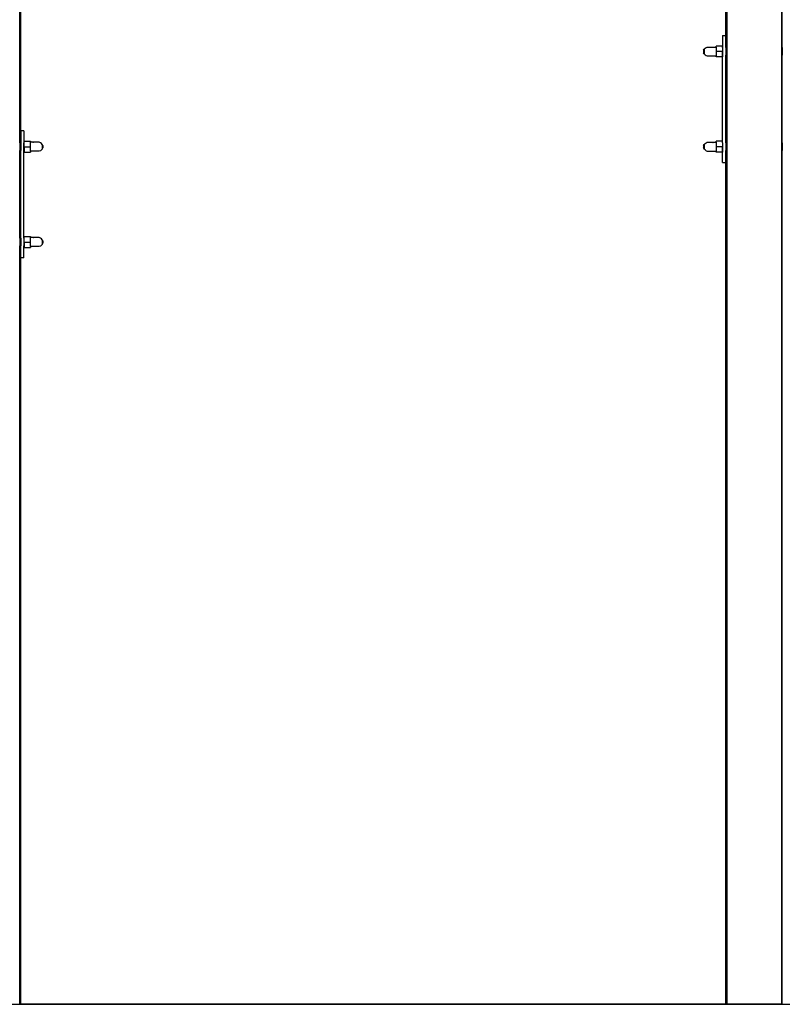
# Model space of a CAD drawing. Units: millimetres. Extents: x 1 to 162, y 0 to 193.
# Drawn here: x 86 to 101, y 0 to 20 of the extents above; entities that cross this region are included whole.
import ezdxf

# ---------------------------------------------------------------- set-up
doc = ezdxf.new("R2010")
doc.units = ezdxf.units.MM
doc.layers.add('ČERNÁ', color=7, linetype='Continuous')

# ---------------------------------------------------------------- blocks, each defined once
blk = doc.blocks.new('technika')
at = {"layer": 'ČERNÁ'}
for p, q in [((-6209.6, 15329.3), (-6209.6, 12829.3)), ((-5098, 14808.3), (-5098, 12829.3)), ((-5096.8, 14808.3), (-5096.8, 12829.3)), ((-5010.8, 14808.3), (-5010.8, 12829.3)), ((-5098.7, 14335.3), (-5098.7, 14773.3)), ((-5098.6, 14335.3), (-5098.6, 14773.3)), ((-5098.5, 14335.3), (-5098.5, 14773.3)), ((-5098.4, 14335.3), (-5098.4, 14773.3)), ((-5098.2, 14335.3), (-5098.2, 14773.3)), ((-5097.8, 14335.3), (-5097.8, 14773.3)), ((-5097.5, 14335.3), (-5097.5, 14773.3)), ((-5097.3, 14335.3), (-5097.3, 14773.3)), ((-5010.3, 14335.3), (-5010.3, 14773.3)), ((-5010, 14335.3), (-5010, 14773.3)), ((-5009.8, 14335.3), (-5009.8, 14773.3)), ((-5098.8, 14354.3), (-5098.8, 14754.3)), ((-6210.3, 14185.3), (-6210.3, 14623.3)), ((-6210, 14185.3), (-6210, 14623.3)), ((-6209.8, 14185.3), (-6209.8, 14623.3)), ((-6209.4, 14185.3), (-6209.4, 14623.3)), ((-6209.2, 14185.3), (-6209.2, 14623.3)), ((-6209.1, 14185.3), (-6209.1, 14623.3)), ((-6208.9, 14185.3), (-6208.9, 14623.3)), ((-6208.9, 14185.3), (-6208.9, 14623.3)), ((-6208.8, 14204.3), (-6208.8, 14604.3)), ((-5103.8, 14354.3), (-5098.8, 14354.3)), ((-5103.8, 14354.3), (-5103.8, 14335.3)), ((-5098.8, 14354.3), (-5098.8, 14335.3)), ((-5103.9, 14337.9), (-5113.9, 14337.9)), ((-5113.9, 14336.3), (-5113.9, 14337.9)), ((-5103.9, 14335.3), (-5103.9, 14337.9)), ((-5133.5, 14331.2), (-5132.7, 14333)), ((-5133.5, 14331.2), (-5133.5, 14327.4)), ((-5132.7, 14325.6), (-5133.5, 14327.4)), ((-5132.7, 14333), (-5131.3, 14334.4)), ((-5132.7, 14333), (-5132.7, 14333)), ((-5132.7, 14333), (-5132.7, 14325.6)), ((-5132.7, 14325.6), (-5132.7, 14325.6)), ((-5131.3, 14324.2), (-5132.7, 14325.6)), ((-5131.3, 14334.4), (-5129.8, 14335.6)), ((-5131.3, 14324.2), (-5129.8, 14322.9)), ((-5129.8, 14335.6), (-5127.9, 14336.3)), ((-5129.8, 14322.9), (-5127.9, 14322.3)), ((-5127.9, 14336.3), (-5117.9, 14336.3)), ((-5127.9, 14322.3), (-5113.9, 14322.3)), ((-5119.3, 14335.8), (-5118.5, 14336.1)), ((-5118, 14336.2), (-5117.9, 14336.3)), ((-5117.9, 14336.3), (-5113.9, 14336.3)), ((-5113.9, 14336.3), (-5113.9, 14329.3)), ((-5103.9, 14329.3), (-5113.9, 14329.3)), ((-5113.9, 14329.3), (-5113.9, 14322.3)), ((-5113.9, 14320.6), (-5113.9, 14322.3)), ((-5113.9, 14322.3), (-5113.9, 14322.3)), ((-5103.8, 14335.3), (-5103.9, 14335.3)), ((-5103.9, 14335.3), (-5103.9, 14329.3)), ((-5103.9, 14323.3), (-5103.9, 14329.3)), ((-5103.8, 14323.3), (-5103.9, 14323.3)), ((-5103.9, 14323.3), (-5103.9, 14320.6)), ((-5103.8, 14335.3), (-5103.8, 14323.3)), ((-5103.8, 14185.3), (-5103.8, 14323.3)), ((-5098.7, 14335.3), (-5098.8, 14335.3)), ((-5098.8, 14335.3), (-5098.8, 14323.3)), ((-5098.7, 14323.3), (-5098.8, 14323.3)), ((-5098.8, 14185.3), (-5098.8, 14323.3)), ((-5098.6, 14335.3), (-5098.7, 14335.3)), ((-5098.7, 14335.3), (-5098.7, 14323.3)), ((-5098.7, 14185.3), (-5098.7, 14323.3)), ((-5098.6, 14323.3), (-5098.7, 14323.3)), ((-5098.5, 14335.3), (-5098.6, 14335.3)), ((-5098.6, 14335.3), (-5098.6, 14323.3)), ((-5098.6, 14185.3), (-5098.6, 14323.3)), ((-5098.5, 14323.3), (-5098.6, 14323.3)), ((-5098.5, 14335.3), (-5098.5, 14323.3)), ((-5098.5, 14185.3), (-5098.5, 14323.3)), ((-5098.2, 14335.3), (-5098.4, 14335.3)), ((-5098.4, 14335.3), (-5098.4, 14323.3)), ((-5098.4, 14185.3), (-5098.4, 14323.3)), ((-5098.2, 14323.3), (-5098.4, 14323.3)), ((-5098.2, 14335.3), (-5098.2, 14323.3)), ((-5098.2, 14185.3), (-5098.2, 14323.3)), ((-5097.5, 14335.3), (-5097.8, 14335.3)), ((-5097.8, 14335.3), (-5097.8, 14323.3)), ((-5097.8, 14185.3), (-5097.8, 14323.3)), ((-5097.5, 14323.3), (-5097.8, 14323.3)), ((-5097.3, 14335.3), (-5097.5, 14335.3)), ((-5097.5, 14335.3), (-5097.5, 14323.3)), ((-5097.5, 14185.3), (-5097.5, 14323.3)), ((-5097.3, 14323.3), (-5097.5, 14323.3)), ((-5097.3, 14335.3), (-5097.3, 14323.3)), ((-5097.3, 14185.3), (-5097.3, 14323.3)), ((-5010, 14335.3), (-5010.3, 14335.3)), ((-5010.3, 14335.3), (-5010.3, 14323.3)), ((-5010.3, 14185.3), (-5010.3, 14323.3)), ((-5010, 14323.3), (-5010.3, 14323.3)), ((-5009.8, 14335.3), (-5010, 14335.3)), ((-5010, 14335.3), (-5010, 14323.3)), ((-5010, 14185.3), (-5010, 14323.3)), ((-5009.8, 14323.3), (-5010, 14323.3)), ((-5009.8, 14335.3), (-5009.8, 14323.3)), ((-5009.8, 14185.3), (-5009.8, 14323.3)), ((-5103.9, 14320.6), (-5113.9, 14320.6)), ((-6203.8, 14204.3), (-6208.8, 14204.3)), ((-6208.8, 14204.3), (-6208.8, 14185.3)), ((-6203.8, 14204.3), (-6203.8, 14185.3)), ((-6210.3, 14185.3), (-6210, 14185.3)), ((-6210.3, 14185.3), (-6210.3, 14173.3)), ((-6210, 14185.3), (-6209.8, 14185.3)), ((-6210, 14185.3), (-6210, 14173.3)), ((-6209.8, 14185.3), (-6209.8, 14173.3)), ((-6209.4, 14185.3), (-6209.2, 14185.3)), ((-6209.4, 14185.3), (-6209.4, 14173.3)), ((-6209.2, 14185.3), (-6209.2, 14173.3)), ((-6209.1, 14185.3), (-6208.9, 14185.3)), ((-6209.1, 14185.3), (-6209.1, 14173.3)), ((-6208.9, 14185.3), (-6208.9, 14185.3)), ((-6208.9, 14185.3), (-6208.8, 14185.3)), ((-6208.9, 14185.3), (-6208.9, 14173.3)), ((-6208.9, 14185.3), (-6208.9, 14173.3)), ((-6208.8, 14185.3), (-6208.8, 14173.3)), ((-6203.8, 14185.3), (-6203.7, 14185.3)), ((-6203.8, 14173.3), (-6203.8, 14185.3)), ((-6203.7, 14187.9), (-6193.7, 14187.9)), ((-6203.7, 14185.3), (-6203.7, 14187.9)), ((-6203.7, 14179.3), (-6203.7, 14185.3)), ((-6193.7, 14187.9), (-6193.7, 14186.3)), ((-6189.7, 14186.3), (-6193.7, 14186.3)), ((-6193.7, 14179.3), (-6193.7, 14186.3)), ((-6189.5, 14186.2), (-6189.7, 14186.3)), ((-6179.7, 14186.3), (-6189.7, 14186.3)), ((-6188.2, 14185.8), (-6189, 14186.1)), ((-6177.8, 14185.6), (-6179.7, 14186.3)), ((-6176.3, 14184.4), (-6177.8, 14185.6)), ((-6174.9, 14183), (-6176.3, 14184.4)), ((-6174.9, 14183), (-6174.9, 14183)), ((-6174.1, 14181.2), (-6174.9, 14183)), ((-6174.9, 14183), (-6174.9, 14175.6)), ((-5133.5, 14181.2), (-5132.7, 14183)), ((-5132.7, 14183), (-5131.3, 14184.4)), ((-5132.7, 14183), (-5132.7, 14183)), ((-5132.7, 14183), (-5132.7, 14175.6)), ((-5131.3, 14184.4), (-5129.8, 14185.6)), ((-5129.8, 14185.6), (-5127.9, 14186.3)), ((-5127.9, 14186.3), (-5117.9, 14186.3)), ((-5119.3, 14185.8), (-5118.5, 14186.1)), ((-5118, 14186.2), (-5117.9, 14186.3)), ((-5117.9, 14186.3), (-5113.9, 14186.3)), ((-5103.9, 14187.9), (-5113.9, 14187.9)), ((-5113.9, 14186.3), (-5113.9, 14187.9)), ((-5113.9, 14186.3), (-5113.9, 14179.3)), ((-5103.9, 14185.3), (-5103.9, 14187.9)), ((-5103.8, 14185.3), (-5103.9, 14185.3)), ((-5103.9, 14185.3), (-5103.9, 14179.3)), ((-5103.8, 14185.3), (-5103.8, 14173.3)), ((-5098.7, 14185.3), (-5098.8, 14185.3)), ((-5098.8, 14185.3), (-5098.8, 14173.3)), ((-5098.6, 14185.3), (-5098.7, 14185.3)), ((-5098.7, 14185.3), (-5098.7, 14173.3)), ((-5098.5, 14185.3), (-5098.6, 14185.3)), ((-5098.6, 14185.3), (-5098.6, 14173.3)), ((-5098.5, 14185.3), (-5098.5, 14173.3)), ((-5098.2, 14185.3), (-5098.4, 14185.3)), ((-5098.4, 14185.3), (-5098.4, 14173.3)), ((-5098.2, 14185.3), (-5098.2, 14173.3)), ((-5097.5, 14185.3), (-5097.8, 14185.3)), ((-5097.8, 14185.3), (-5097.8, 14173.3)), ((-5097.3, 14185.3), (-5097.5, 14185.3)), ((-5097.5, 14185.3), (-5097.5, 14173.3)), ((-5097.3, 14185.3), (-5097.3, 14173.3)), ((-5010, 14185.3), (-5010.3, 14185.3)), ((-5010.3, 14185.3), (-5010.3, 14173.3)), ((-5009.8, 14185.3), (-5010, 14185.3)), ((-5010, 14185.3), (-5010, 14173.3)), ((-5009.8, 14185.3), (-5009.8, 14173.3)), ((-6210.3, 14035.3), (-6210.3, 14173.3)), ((-6210.3, 14173.3), (-6210, 14173.3)), ((-6210, 14035.3), (-6210, 14173.3)), ((-6210, 14173.3), (-6209.8, 14173.3)), ((-6209.8, 14035.3), (-6209.8, 14173.3)), ((-6209.4, 14035.3), (-6209.4, 14173.3)), ((-6209.4, 14173.3), (-6209.2, 14173.3)), ((-6209.2, 14035.3), (-6209.2, 14173.3)), ((-6209.1, 14035.3), (-6209.1, 14173.3)), ((-6209.1, 14173.3), (-6208.9, 14173.3)), ((-6208.9, 14035.3), (-6208.9, 14173.3)), ((-6208.9, 14035.3), (-6208.9, 14173.3)), ((-6208.9, 14173.3), (-6208.9, 14173.3)), ((-6208.9, 14173.3), (-6208.8, 14173.3)), ((-6208.8, 14035.3), (-6208.8, 14173.3)), ((-6203.8, 14173.3), (-6203.7, 14173.3)), ((-6203.8, 14035.3), (-6203.8, 14173.3)), ((-6203.7, 14179.3), (-6193.7, 14179.3)), ((-6203.7, 14179.3), (-6203.7, 14173.3)), ((-6203.7, 14179.3), (-6193.7, 14179.3)), ((-6203.7, 14173.3), (-6203.7, 14170.6)), ((-6203.7, 14170.6), (-6193.7, 14170.6)), ((-6193.7, 14172.3), (-6193.7, 14179.3)), ((-6193.7, 14173.3), (-6193.7, 14179.3)), ((-6193.7, 14172.3), (-6193.7, 14173.3)), ((-6193.7, 14172.3), (-6193.7, 14170.6)), ((-6179.7, 14172.3), (-6193.7, 14172.3)), ((-6177.8, 14172.9), (-6179.7, 14172.3)), ((-6176.3, 14174.2), (-6177.8, 14172.9)), ((-6176.3, 14174.2), (-6174.9, 14175.6)), ((-6174.9, 14175.6), (-6174.1, 14177.4)), ((-6174.9, 14175.6), (-6174.9, 14175.6)), ((-6174.1, 14181.2), (-6174.1, 14177.4)), ((-5133.5, 14181.2), (-5133.5, 14177.4)), ((-5132.7, 14175.6), (-5133.5, 14177.4)), ((-5132.7, 14175.6), (-5132.7, 14175.6)), ((-5131.3, 14174.2), (-5132.7, 14175.6)), ((-5131.3, 14174.2), (-5129.8, 14172.9)), ((-5129.8, 14172.9), (-5127.9, 14172.3)), ((-5127.9, 14172.3), (-5113.9, 14172.3)), ((-5103.9, 14179.3), (-5113.9, 14179.3)), ((-5113.9, 14179.3), (-5113.9, 14172.3)), ((-5113.9, 14170.6), (-5113.9, 14172.3)), ((-5113.9, 14172.3), (-5113.9, 14172.3)), ((-5103.9, 14170.6), (-5113.9, 14170.6)), ((-5103.9, 14173.3), (-5103.9, 14179.3)), ((-5103.8, 14173.3), (-5103.9, 14173.3)), ((-5103.9, 14173.3), (-5103.9, 14170.6)), ((-5103.8, 14154.3), (-5103.8, 14173.3)), ((-5098.7, 14173.3), (-5098.8, 14173.3)), ((-5098.8, 14154.3), (-5098.8, 14173.3)), ((-5098.7, 12829.3), (-5098.7, 14173.3)), ((-5098.6, 14173.3), (-5098.7, 14173.3)), ((-5098.6, 12829.3), (-5098.6, 14173.3)), ((-5098.5, 14173.3), (-5098.6, 14173.3)), ((-5098.5, 12829.3), (-5098.5, 14173.3)), ((-5098.4, 12829.3), (-5098.4, 14173.3)), ((-5098.2, 14173.3), (-5098.4, 14173.3)), ((-5098.2, 12829.3), (-5098.2, 14173.3)), ((-5097.8, 12829.3), (-5097.8, 14173.3)), ((-5097.5, 14173.3), (-5097.8, 14173.3)), ((-5097.5, 12829.3), (-5097.5, 14173.3)), ((-5097.3, 14173.3), (-5097.5, 14173.3)), ((-5097.3, 12829.3), (-5097.3, 14173.3)), ((-5010.3, 12829.3), (-5010.3, 14173.3)), ((-5010, 14173.3), (-5010.3, 14173.3)), ((-5010, 12829.3), (-5010, 14173.3)), ((-5009.8, 14173.3), (-5010, 14173.3)), ((-5009.8, 12829.3), (-5009.8, 14173.3)), ((-5103.8, 14154.3), (-5098.8, 14154.3)), ((-5098.8, 12829.3), (-5098.8, 14154.3)), ((-6210.3, 14035.3), (-6210, 14035.3)), ((-6210.3, 14035.3), (-6210.3, 14023.3)), ((-6210, 14035.3), (-6209.8, 14035.3)), ((-6210, 14035.3), (-6210, 14023.3)), ((-6209.8, 14035.3), (-6209.8, 14023.3)), ((-6209.4, 14035.3), (-6209.2, 14035.3)), ((-6209.4, 14035.3), (-6209.4, 14023.3)), ((-6209.2, 14035.3), (-6209.2, 14023.3)), ((-6209.1, 14035.3), (-6208.9, 14035.3)), ((-6209.1, 14035.3), (-6209.1, 14023.3)), ((-6208.9, 14035.3), (-6208.9, 14035.3)), ((-6208.9, 14035.3), (-6208.8, 14035.3)), ((-6208.9, 14035.3), (-6208.9, 14023.3)), ((-6208.9, 14035.3), (-6208.9, 14023.3)), ((-6208.8, 14035.3), (-6208.8, 14023.3)), ((-6203.8, 14035.3), (-6203.7, 14035.3)), ((-6203.8, 14035.3), (-6203.8, 14023.3)), ((-6203.7, 14037.9), (-6193.7, 14037.9)), ((-6203.7, 14035.3), (-6203.7, 14037.9)), ((-6203.7, 14029.3), (-6203.7, 14035.3)), ((-6203.7, 14029.3), (-6193.7, 14029.3)), ((-6203.7, 14029.3), (-6203.7, 14023.3)), ((-6203.7, 14029.3), (-6193.7, 14029.3)), ((-6193.7, 14037.9), (-6193.7, 14036.3)), ((-6189.7, 14036.3), (-6193.7, 14036.3)), ((-6193.7, 14029.3), (-6193.7, 14036.3)), ((-6193.7, 14022.3), (-6193.7, 14029.3)), ((-6193.7, 14023.3), (-6193.7, 14029.3)), ((-6189.5, 14036.2), (-6189.7, 14036.3)), ((-6179.7, 14036.3), (-6189.7, 14036.3)), ((-6188.2, 14035.8), (-6189, 14036.1)), ((-6177.8, 14035.6), (-6179.7, 14036.3)), ((-6176.3, 14034.4), (-6177.8, 14035.6)), ((-6174.9, 14033), (-6176.3, 14034.4)), ((-6174.9, 14033), (-6174.9, 14033)), ((-6174.1, 14031.2), (-6174.9, 14033)), ((-6174.9, 14033), (-6174.9, 14025.6)), ((-6174.1, 14031.2), (-6174.1, 14027.4)), ((-6210.3, 12829.3), (-6210.3, 14023.3)), ((-6210.3, 14023.3), (-6210, 14023.3)), ((-6210, 12829.3), (-6210, 14023.3)), ((-6210, 14023.3), (-6209.8, 14023.3)), ((-6209.8, 12829.3), (-6209.8, 14023.3)), ((-6209.4, 12829.3), (-6209.4, 14023.3)), ((-6209.4, 14023.3), (-6209.2, 14023.3)), ((-6209.2, 12829.3), (-6209.2, 14023.3)), ((-6209.1, 12829.3), (-6209.1, 14023.3)), ((-6209.1, 14023.3), (-6208.9, 14023.3)), ((-6208.9, 12829.3), (-6208.9, 14023.3)), ((-6208.9, 12829.3), (-6208.9, 14023.3)), ((-6208.9, 14023.3), (-6208.9, 14023.3)), ((-6208.9, 14023.3), (-6208.8, 14023.3)), ((-6208.8, 14004.3), (-6208.8, 14023.3)), ((-6203.8, 14023.3), (-6203.7, 14023.3)), ((-6203.8, 14004.3), (-6203.8, 14023.3)), ((-6203.7, 14023.3), (-6203.7, 14020.6)), ((-6203.7, 14020.6), (-6193.7, 14020.6)), ((-6193.7, 14022.3), (-6193.7, 14023.3)), ((-6193.7, 14022.3), (-6193.7, 14020.6)), ((-6179.7, 14022.3), (-6193.7, 14022.3)), ((-6177.8, 14022.9), (-6179.7, 14022.3)), ((-6176.3, 14024.2), (-6177.8, 14022.9)), ((-6176.3, 14024.2), (-6174.9, 14025.6)), ((-6174.9, 14025.6), (-6174.1, 14027.4)), ((-6174.9, 14025.6), (-6174.9, 14025.6)), ((-6203.8, 14004.3), (-6208.8, 14004.3)), ((-6208.8, 12829.3), (-6208.8, 14004.3)), ((-6210.8, 12829.3), (-6210.3, 12829.3)), ((-6210, 12829.3), (-6210.3, 12829.3)), ((-6209.8, 12829.3), (-6210, 12829.3)), ((-6209.8, 12829.3), (-6209.6, 12829.3)), ((-6209.6, 12829.3), (-6209.4, 12829.3)), ((-6209.2, 12829.3), (-6209.4, 12829.3)), ((-6209.2, 12829.3), (-6209.1, 12829.3)), ((-6209.1, 12829.3), (-6208.9, 12829.3)), ((-6208.8, 12829.3), (-6208.9, 12829.3)), ((-6208.9, 12829.3), (-6208.9, 12829.3)), ((-5098.8, 12829.3), (-6208.8, 12829.3)), ((-5098.8, 12829.3), (-5098.7, 12829.3)), ((-5098.7, 12829.3), (-5098.6, 12829.3)), ((-5098.6, 12829.3), (-5098.5, 12829.3)), ((-5098.5, 12829.3), (-5098.4, 12829.3)), ((-5098.2, 12829.3), (-5098.4, 12829.3)), ((-5098.2, 12829.3), (-5098, 12829.3)), ((-5098, 12829.3), (-5097.8, 12829.3)), ((-5097.8, 12829.3), (-5097.5, 12829.3)), ((-5097.5, 12829.3), (-5097.3, 12829.3)), ((-5097.3, 12829.3), (-5096.8, 12829.3)), ((-5010.8, 12829.3), (-5096.8, 12829.3)), ((-5010.8, 12829.3), (-5010.3, 12829.3)), ((-5010, 12829.3), (-5010.3, 12829.3)), ((-5009.8, 12829.3), (-5010, 12829.3)), ((-5009.8, 12829.3), (-5009.6, 12829.3))]:
    blk.add_line(p, q, dxfattribs=at)
at = {"layer": 'ČERNÁ', "linetype": 'Continuous'}
blk.add_line((-8943.4, 12829.3), (-913.6, 12829.3), dxfattribs=at)

msp = doc.modelspace()

# ---------------------------------------------------------------- block references
at = {"layer": 'ČERNÁ', "xscale": 0.0126, "yscale": 0.0126, "zscale": 0.0126}
msp.add_blockref('technika', (164.096, -161.649), dxfattribs=at)

doc.saveas('drawing.dxf')
